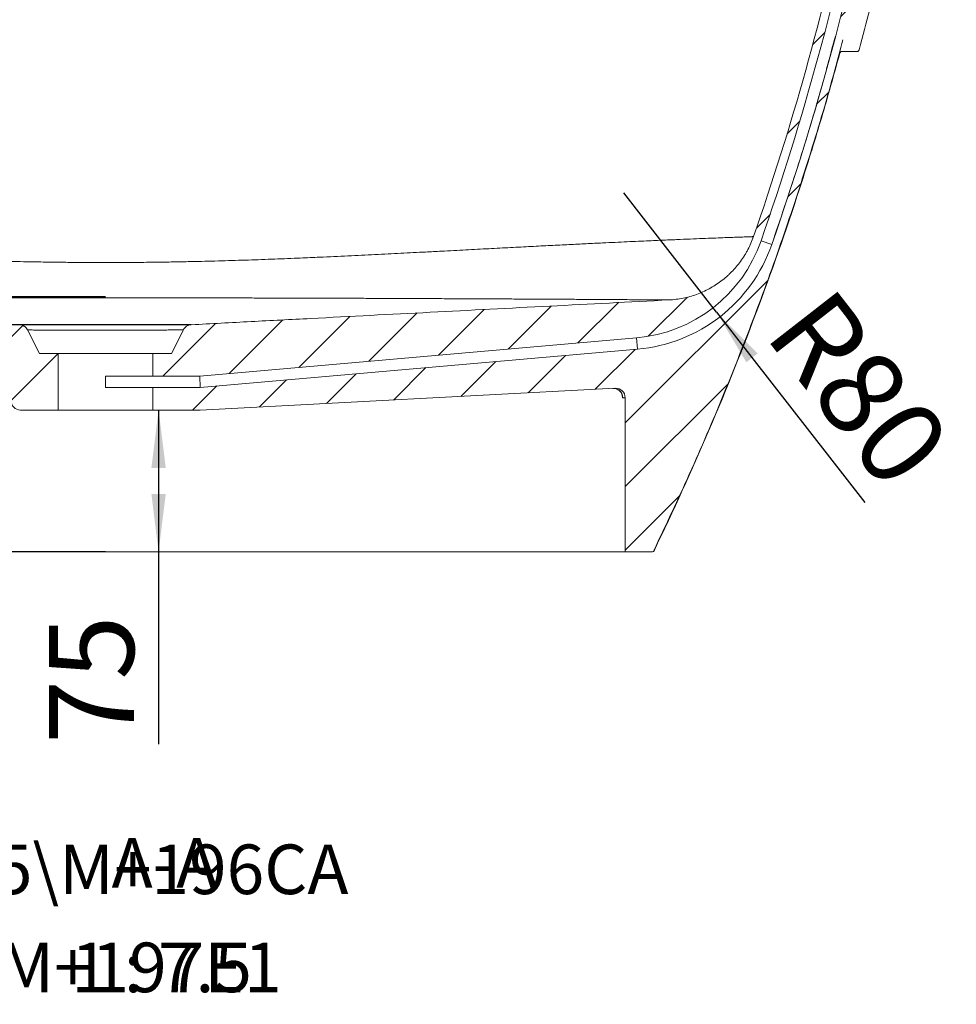
# Model space of a CAD drawing. Units: millimetres. Extents: x 0 to 840, y -2 to 593.
# Drawn here: x 462 to 528, y 226 to 295 of the extents above; entities that cross this region are included whole.
import ezdxf

# ---------------------------------------------------------------- set-up
doc = ezdxf.new("R2010")
doc.units = ezdxf.units.MM
doc.layers.add('10', color=7, linetype='Continuous')
doc.styles.add('SLDTEXTSTYLE1', font='TXT', dxfattribs={"width": 0.75, "bigfont": 'bigfont'})
doc.styles.add('SLDTEXTSTYLE2', font='TXT', dxfattribs={"width": 0.7})
doc.styles.add('SLDTEXTSTYLE3', font='TXT', dxfattribs={"width": 0.7, "bigfont": 'bigfont'})
doc.styles.add('SLDTEXTSTYLE5', font='TXT', dxfattribs={"width": 0.75})
doc.styles.add('SLDTEXTSTYLE6', font='TXT', dxfattribs={"width": 0.642857})
doc.dimstyles.new('SLDDIMSTYLE0', dxfattribs={"dimtxt": 6, "dimasz": 4.08, "dimexe": 0, "dimexo": 0.0625, "dimgap": 1.5, "dimtad": 2, "dimdec": 0, "dimlfac": 7.5, "dimrnd": 1e-09, "dimzin": 12, "dimdsep": 46, "dimtxsty": 'SLDTEXTSTYLE5', "dimsah": 1, "dimcen": 0.09, "dimadec": 0, "dimazin": 3, "dimtfac": 1, "dimtdec": 0, "dimtofl": 0, "dimtmove": 0, "dimatfit": 3, "dimfxl": 0, "dimfrac": 2, "dimtolj": 1, "dimtzin": 12, "dimarcsym": 0})
doc.dimstyles.new('SLDDIMSTYLE5', dxfattribs={"dimtxt": 6, "dimasz": 4.08, "dimexe": 0, "dimexo": 0.0625, "dimgap": 1.5, "dimtad": 2, "dimdec": 0, "dimlfac": 7.5, "dimrnd": 1e-09, "dimzin": 12, "dimdsep": 46, "dimtxsty": 'SLDTEXTSTYLE5', "dimsah": 1, "dimcen": 0, "dimadec": 0, "dimazin": 3, "dimtfac": 1, "dimtdec": 0, "dimtofl": 0, "dimtmove": 0, "dimatfit": 3, "dimfxl": 0, "dimfrac": 2, "dimtolj": 1, "dimtzin": 12, "dimarcsym": 0})

# ---------------------------------------------------------------- blocks, each defined once
blk = doc.blocks.new('_D_17')
at = {"layer": '10'}
for p, q in [((467.927, 275.529), (445.233, 275.529)), ((447.233, 275.529), (447.233, 257.529)), ((467.927, 257.529), (445.233, 257.529)), ((447.233, 257.529), (447.233, 241.731))]:
    blk.add_line(p, q, dxfattribs=at)
for points in [[(447.233, 275.529), (446.725, 271.449), (447.741, 271.449)], [(447.233, 257.529), (447.741, 261.609), (446.725, 261.609)]]:
    blk.add_solid(points, dxfattribs=at)
at = {"layer": '10', "insert": (439.499, 241.731), "char_height": 6, "attachment_point": 1, "rotation": 90, "style": 'SLDTEXTSTYLE5'}
blk.add_mtext('135', dxfattribs=at)
blk = doc.blocks.new('_D_19')
at = {"layer": '10'}
for q in [(504.487, 282.852), (521.498, 260.996)]:
    blk.add_line((511.038, 274.434), q, dxfattribs=at)
blk.add_solid([(511.038, 274.434), (513.143, 270.903), (513.945, 271.527)], dxfattribs=at)
at = {"layer": '10', "insert": (519.065, 276.527), "char_height": 6, "attachment_point": 1, "rotation": 307.8948, "style": 'SLDTEXTSTYLE5'}
blk.add_mtext('R80', dxfattribs=at)
blk = doc.blocks.new('_D_20')
at = {"layer": '10'}
for p, q in [((471.674, 267.529), (471.674, 257.529)), ((471.674, 257.529), (471.674, 243.952))]:
    blk.add_line(p, q, dxfattribs=at)
for points in [[(471.674, 267.529), (471.166, 263.449), (472.182, 263.449)], [(471.674, 257.529), (472.182, 261.609), (471.166, 261.609)]]:
    blk.add_solid(points, dxfattribs=at)
at = {"layer": '10', "insert": (463.94, 243.952), "char_height": 6, "attachment_point": 1, "rotation": 90, "style": 'SLDTEXTSTYLE5'}
blk.add_mtext('75', dxfattribs=at)
blk = doc.blocks.new('_D_21')
at = {"layer": '10'}
for p, q in [((473.981, 273.55), (456.524, 273.55)), ((458.524, 273.55), (458.524, 257.529)), ((458.524, 257.529), (458.524, 241.731))]:
    blk.add_line(p, q, dxfattribs=at)
for points in [[(458.524, 273.55), (458.016, 269.47), (459.032, 269.47)], [(458.524, 257.529), (459.032, 261.609), (458.016, 261.609)]]:
    blk.add_solid(points, dxfattribs=at)
at = {"layer": '10', "insert": (450.789, 241.731), "char_height": 6, "attachment_point": 1, "rotation": 90, "style": 'SLDTEXTSTYLE5'}
blk.add_mtext('120', dxfattribs=at)
blk = doc.blocks.new('SW_NOTE_1')
at = {"layer": '10', "color": 0, "char_height": 3.5, "attachment_point": 2}
for s, insert, style in [('A-A', (13.58, 4.964), 'SLDTEXTSTYLE2'), ('\\M+19655\\M+196CA', (4.594, 4.512), 'SLDTEXTSTYLE1'), ('\\M+194E4\\M+197E1', (0.04, -2.412), 'SLDTEXTSTYLE3'), ('1 : 7.5', (13.377, -2.412), 'SLDTEXTSTYLE6')]:
    blk.add_mtext(s, dxfattribs=dict(at, insert=insert, style=style))

msp = doc.modelspace()

# ---------------------------------------------------------------- hatches: boundary and pattern name
at = {"linetype": 'Continuous', "lineweight": 0}
h = msp.add_hatch(dxfattribs=at)
h.set_pattern_fill('ANSI31', angle=3e-322, style=0)
edge = h.paths.add_edge_path(flags=0)
edge.add_spline(control_points=[(428.158, 275.3), (427.776, 275.32), (427.395, 275.373), (427.022, 275.458), (426.294, 275.624), (425.585, 275.917), (424.954, 276.314), (424.322, 276.711), (423.75, 277.223), (423.286, 277.807), (422.821, 278.391), (422.451, 279.063), (422.206, 279.768)], knot_values=[0, 0, 0, 0, 0.008603, 0.008603, 0.008603, 0.02557, 0.02557, 0.02557, 0.042537, 0.042537, 0.042537, 0.059504, 0.059504, 0.059504, 0.059504], weights=[1, 1, 1, 1, 1, 1, 1, 1, 1, 1, 1, 1, 1], degree=3, periodic=0)
edge.add_spline(control_points=[(422.206, 279.768), (420.266, 285.345), (418.572, 291.014), (417.135, 296.741), (415.546, 303.073), (414.267, 309.491), (413.307, 315.948), (412.133, 323.844), (411.433, 331.825), (411.214, 339.805)], knot_values=[0.015466, 0.015466, 0.015466, 0.015466, 0.148325, 0.148325, 0.148325, 0.295203, 0.295203, 0.295203, 0.47504, 0.47504, 0.47504, 0.47504], weights=[1, 1, 1, 1, 1, 1, 1, 1, 1, 1], degree=3, periodic=0)
edge.add_spline(control_points=[(411.214, 339.805), (411.214, 339.82), (411.211, 339.835), (411.206, 339.849), (411.2, 339.863), (411.193, 339.876), (411.183, 339.887), (411.173, 339.899), (411.161, 339.909), (411.149, 339.916), (411.136, 339.924), (411.121, 339.929), (411.107, 339.932), (411.098, 339.934), (411.09, 339.935), (411.081, 339.935)], knot_values=[0, 0, 0, 0, 0.000337, 0.000337, 0.000337, 0.000673, 0.000673, 0.000673, 0.00101, 0.00101, 0.00101, 0.001346, 0.001346, 0.001346, 0.001536, 0.001536, 0.001536, 0.001536], weights=[1, 1, 1, 1, 1, 1, 1, 1, 1, 1, 1, 1, 1, 1, 1, 1], degree=3, periodic=0)
edge.add_line((411.081, 339.935), (408.033, 339.935))
edge.add_spline(control_points=[(408.033, 339.935), (408.018, 339.935), (408.003, 339.932), (407.989, 339.927), (407.975, 339.922), (407.961, 339.915), (407.949, 339.905), (407.938, 339.896), (407.928, 339.885), (407.92, 339.872), (407.912, 339.859), (407.906, 339.845), (407.903, 339.831), (407.9, 339.82), (407.899, 339.808), (407.899, 339.797)], knot_values=[0, 0, 0, 0, 0.000335, 0.000335, 0.000335, 0.000671, 0.000671, 0.000671, 0.001006, 0.001006, 0.001006, 0.001342, 0.001342, 0.001342, 0.001592, 0.001592, 0.001592, 0.001592], weights=[1, 1, 1, 1, 1, 1, 1, 1, 1, 1, 1, 1, 1, 1, 1, 1], degree=3, periodic=0)
edge.add_spline(control_points=[(407.899, 339.797), (408.158, 330.696), (409.032, 321.593), (410.512, 312.609), (411.601, 305.997), (413.02, 299.43), (414.759, 292.958)], knot_values=[0.033151, 0.033151, 0.033151, 0.033151, 0.237988, 0.237988, 0.237988, 0.388912, 0.388912, 0.388912, 0.388912], weights=[1, 1, 1, 1, 1, 1, 1], degree=3, periodic=0)
edge.add_spline(control_points=[(414.759, 292.958), (414.765, 292.937), (414.775, 292.915), (414.788, 292.897), (414.8, 292.88), (414.816, 292.865), (414.834, 292.855), (414.846, 292.847), (414.86, 292.841), (414.874, 292.838), (414.883, 292.836), (414.891, 292.835), (414.9, 292.835)], knot_values=[0, 0, 0, 0, 0.000508, 0.000508, 0.000508, 0.000977, 0.000977, 0.000977, 0.001304, 0.001304, 0.001304, 0.001493, 0.001493, 0.001493, 0.001493], weights=[1, 1, 1, 1, 1, 1, 1, 1, 1, 1, 1, 1, 1], degree=3, periodic=0)
edge.add_line((414.9, 292.835), (415.979, 292.835))
edge.add_spline(control_points=[(415.979, 292.835), (415.987, 292.835), (415.996, 292.834), (416.004, 292.833), (416.018, 292.829), (416.032, 292.824), (416.044, 292.816), (416.062, 292.805), (416.078, 292.79), (416.09, 292.774), (416.104, 292.755), (416.114, 292.734), (416.119, 292.712)], knot_values=[0, 0, 0, 0, 0.000191, 0.000191, 0.000191, 0.000522, 0.000522, 0.000522, 0.000999, 0.000999, 0.000999, 0.001515, 0.001515, 0.001515, 0.001515], weights=[1, 1, 1, 1, 1, 1, 1, 1, 1, 1, 1, 1, 1], degree=3, periodic=0)
edge.add_spline(control_points=[(416.119, 292.712), (419.38, 280.654), (423.786, 268.85), (429.224, 257.604)], knot_values=[0.262195, 0.262195, 0.262195, 0.262195, 0.543977, 0.543977, 0.543977, 0.543977], weights=[1, 1, 1, 1], degree=3, periodic=0)
edge.add_arc((429.344, 257.662), 0.133, 205.80911, 270)
edge.add_line((429.344, 257.529), (431.26, 257.529))
edge.add_line((431.26, 257.529), (431.26, 271.499))
edge.add_spline(control_points=[(431.26, 271.499), (431.26, 271.558), (431.268, 271.617), (431.284, 271.674), (431.303, 271.746), (431.336, 271.816), (431.378, 271.877), (431.42, 271.938), (431.474, 271.993), (431.534, 272.037), (431.594, 272.081), (431.663, 272.116), (431.734, 272.137), (431.806, 272.159), (431.882, 272.168), (431.956, 272.165)], knot_values=[0, 0, 0, 0, 0.001323, 0.001323, 0.001323, 0.003011, 0.003011, 0.003011, 0.004699, 0.004699, 0.004699, 0.006387, 0.006387, 0.006387, 0.008075, 0.008075, 0.008075, 0.008075], weights=[1, 1, 1, 1, 1, 1, 1, 1, 1, 1, 1, 1, 1, 1, 1, 1], degree=3, periodic=0)
edge.add_spline(control_points=[(431.956, 272.165), (436.728, 271.955), (441.499, 271.745), (446.271, 271.534), (451.055, 271.323), (455.84, 271.111), (460.624, 270.892)], knot_values=[0.00383, 0.00383, 0.00383, 0.00383, 0.111291, 0.111291, 0.111291, 0.219051, 0.219051, 0.219051, 0.219051], weights=[1, 1, 1, 1, 1, 1, 1], degree=3, periodic=0)
edge.add_spline(control_points=[(460.624, 270.892), (460.663, 270.89), (460.702, 270.884), (460.74, 270.876), (460.813, 270.86), (460.884, 270.83), (460.947, 270.791), (461.01, 270.751), (461.068, 270.7), (461.114, 270.642), (461.161, 270.584), (461.198, 270.517), (461.223, 270.446), (461.248, 270.376), (461.26, 270.3), (461.26, 270.226)], knot_values=[0, 0, 0, 0, 0.000877, 0.000877, 0.000877, 0.002573, 0.002573, 0.002573, 0.00427, 0.00427, 0.00427, 0.005966, 0.005966, 0.005966, 0.007663, 0.007663, 0.007663, 0.007663], weights=[1, 1, 1, 1, 1, 1, 1, 1, 1, 1, 1, 1, 1, 1, 1, 1], degree=3, periodic=0)
edge.add_line((461.26, 270.226), (461.26, 268.196))
edge.add_arc((461.927, 268.196), 0.667, 180, 270)
edge.add_line((461.927, 267.529), (464.594, 267.529))
edge.add_line((464.594, 267.529), (464.594, 271.529))
edge.add_line((464.594, 271.529), (463.26, 271.529))
edge.add_line((463.26, 271.529), (462.434, 273.182))
edge.add_spline(control_points=[(462.434, 273.182), (462.401, 273.249), (462.355, 273.311), (462.302, 273.363), (462.248, 273.415), (462.185, 273.458), (462.117, 273.489), (462.049, 273.521), (461.975, 273.541), (461.901, 273.548), (461.892, 273.549), (461.882, 273.549), (461.873, 273.55)], knot_values=[0, 0, 0, 0, 0.001679, 0.001679, 0.001679, 0.003358, 0.003358, 0.003358, 0.005037, 0.005037, 0.005037, 0.005241, 0.005241, 0.005241, 0.005241], weights=[1, 1, 1, 1, 1, 1, 1, 1, 1, 1, 1, 1, 1], degree=3, periodic=0)
edge.add_spline(control_points=[(461.873, 273.55), (457.352, 273.792), (452.831, 274.024), (448.309, 274.258), (443.659, 274.499), (439.008, 274.739), (434.358, 274.98), (432.291, 275.087), (430.225, 275.194), (428.158, 275.3)], knot_values=[0.002908, 0.002908, 0.002908, 0.002908, 0.104776, 0.104776, 0.104776, 0.209552, 0.209552, 0.209552, 0.256113, 0.256113, 0.256113, 0.256113], weights=[1, 1, 1, 1, 1, 1, 1, 1, 1, 1], degree=3, periodic=0)
h = msp.add_hatch(dxfattribs=at)
h.set_pattern_fill('ANSI31', angle=3e-322, style=0)
edge = h.paths.add_edge_path(flags=0)
edge.add_spline(control_points=[(524.64, 339.805), (524.537, 336.064), (524.33, 332.325), (524.017, 328.596)], knot_values=[0.033145, 0.033145, 0.033145, 0.033145, 0.117342, 0.117342, 0.117342, 0.117342], weights=[1, 1, 1, 1], degree=3, periodic=0)
edge.add_line((524.017, 328.596), (525.422, 328.596))
edge.add_spline(control_points=[(525.422, 328.596), (524.751, 320.744), (522.44, 304.5), (518.147, 288.422), (514.937, 279.21)], knot_values=[0, 0, 0, 0, 0.439896, 1, 1, 1, 1], weights=[1, 1, 1, 1, 1], degree=3, periodic=0)
edge.add_arc((504.487, 282.852), 11.067, 275, 340.7896, ccw=False)
edge.add_line((505.451, 271.827), (474.611, 269.129))
edge.add_line((474.611, 269.129), (471.26, 269.129))
edge.add_line((471.26, 269.129), (471.26, 267.529))
edge.add_line((471.26, 267.529), (474.576, 267.529))
edge.add_arc((474.576, 268.196), 0.667, 270, 273)
edge.add_line((474.611, 267.53), (503.892, 269.065))
edge.add_arc((503.927, 268.399), 0.667, 0, 93, ccw=False)
edge.add_line((504.594, 268.399), (504.594, 257.529))
edge.add_line((504.594, 257.529), (506.51, 257.529))
edge.add_arc((506.51, 257.662), 0.133, 270, 334.19089)
edge.add_spline(control_points=[(506.63, 257.604), (511.029, 266.699), (514.751, 276.152), (517.734, 285.804), (518.442, 288.095), (519.109, 290.398), (519.735, 292.712)], knot_values=[0.000625, 0.000625, 0.000625, 0.000625, 0.227928, 0.227928, 0.227928, 0.281809, 0.281809, 0.281809, 0.281809], weights=[1, 1, 1, 1, 1, 1, 1], degree=3, periodic=0)
edge.add_spline(control_points=[(519.735, 292.712), (519.736, 292.716), (519.737, 292.72), (519.738, 292.724), (519.744, 292.741), (519.753, 292.758), (519.764, 292.773), (519.773, 292.786), (519.784, 292.797), (519.796, 292.807), (519.808, 292.816), (519.82, 292.823), (519.834, 292.828), (519.847, 292.833), (519.861, 292.835), (519.876, 292.835)], knot_values=[0, 0, 0, 0, 0.000091, 0.000091, 0.000091, 0.000509, 0.000509, 0.000509, 0.000866, 0.000866, 0.000866, 0.001188, 0.001188, 0.001188, 0.001513, 0.001513, 0.001513, 0.001513], weights=[1, 1, 1, 1, 1, 1, 1, 1, 1, 1, 1, 1, 1, 1, 1, 1], degree=3, periodic=0)
edge.add_line((519.876, 292.835), (520.955, 292.835))
edge.add_spline(control_points=[(520.955, 292.835), (520.969, 292.835), (520.983, 292.838), (520.996, 292.843), (521.009, 292.848), (521.022, 292.855), (521.033, 292.863), (521.046, 292.873), (521.057, 292.884), (521.066, 292.897), (521.077, 292.912), (521.085, 292.928), (521.091, 292.946), (521.093, 292.95), (521.094, 292.954), (521.095, 292.958)], knot_values=[0, 0, 0, 0, 0.000317, 0.000317, 0.000317, 0.000633, 0.000633, 0.000633, 0.000985, 0.000985, 0.000985, 0.001397, 0.001397, 0.001397, 0.001497, 0.001497, 0.001497, 0.001497], weights=[1, 1, 1, 1, 1, 1, 1, 1, 1, 1, 1, 1, 1, 1, 1, 1], degree=3, periodic=0)
edge.add_spline(control_points=[(521.095, 292.958), (521.886, 295.902), (522.611, 298.864), (523.268, 301.84), (526.017, 314.289), (527.593, 327.054), (527.955, 339.797)], knot_values=[0.169517, 0.169517, 0.169517, 0.169517, 0.237988, 0.237988, 0.237988, 0.525526, 0.525526, 0.525526, 0.525526], weights=[1, 1, 1, 1, 1, 1, 1], degree=3, periodic=0)
edge.add_spline(control_points=[(527.955, 339.797), (527.955, 339.812), (527.953, 339.827), (527.949, 339.842), (527.944, 339.856), (527.937, 339.87), (527.928, 339.882), (527.919, 339.893), (527.908, 339.904), (527.895, 339.912), (527.883, 339.921), (527.869, 339.927), (527.854, 339.93), (527.844, 339.933), (527.833, 339.935), (527.822, 339.935)], knot_values=[0, 0, 0, 0, 0.000337, 0.000337, 0.000337, 0.000673, 0.000673, 0.000673, 0.00101, 0.00101, 0.00101, 0.001346, 0.001346, 0.001346, 0.001592, 0.001592, 0.001592, 0.001592], weights=[1, 1, 1, 1, 1, 1, 1, 1, 1, 1, 1, 1, 1, 1, 1, 1], degree=3, periodic=0)
edge.add_line((527.822, 339.935), (524.773, 339.935))
edge.add_spline(control_points=[(524.773, 339.935), (524.758, 339.935), (524.743, 339.932), (524.729, 339.927), (524.715, 339.922), (524.702, 339.915), (524.69, 339.905), (524.678, 339.896), (524.668, 339.885), (524.66, 339.872), (524.652, 339.859), (524.646, 339.845), (524.643, 339.83), (524.641, 339.822), (524.64, 339.813), (524.64, 339.805)], knot_values=[0, 0, 0, 0, 0.000335, 0.000335, 0.000335, 0.000671, 0.000671, 0.000671, 0.001006, 0.001006, 0.001006, 0.001343, 0.001343, 0.001343, 0.001536, 0.001536, 0.001536, 0.001536], weights=[1, 1, 1, 1, 1, 1, 1, 1, 1, 1, 1, 1, 1, 1, 1, 1], degree=3, periodic=0)
h = msp.add_hatch(dxfattribs=at)
h.set_pattern_fill('ANSI31', angle=3e-322, style=0)
edge = h.paths.add_edge_path(flags=0)
edge.add_arc((504.487, 282.852), 10.267, 275, 340.7896)
edge.add_spline(control_points=[(514.182, 279.474), (517.12, 287.907), (521.608, 304.141), (523.972, 321.02), (524.551, 327.796)], knot_values=[0, 0, 0, 0, 0.560104, 1, 1, 1, 1], weights=[1, 1, 1, 1, 1], degree=3, periodic=0)
edge.add_line((524.551, 327.796), (523.948, 327.796))
edge.add_spline(control_points=[(523.948, 327.796), (523.851, 326.69), (523.744, 325.584), (523.628, 324.48), (522.948, 317.987), (521.947, 311.52), (520.632, 305.126), (518.867, 296.538), (516.529, 288.049), (513.649, 279.768)], knot_values=[0.123361, 0.123361, 0.123361, 0.123361, 0.148325, 0.148325, 0.148325, 0.295203, 0.295203, 0.295203, 0.492726, 0.492726, 0.492726, 0.492726], weights=[1, 1, 1, 1, 1, 1, 1, 1, 1, 1], degree=3, periodic=0)
edge.add_spline(control_points=[(513.649, 279.768), (513.523, 279.407), (513.366, 279.055), (513.18, 278.721), (512.818, 278.069), (512.338, 277.47), (511.78, 276.974), (511.222, 276.479), (510.571, 276.073), (509.881, 275.79), (509.19, 275.507), (508.441, 275.339), (507.696, 275.3)], knot_values=[0, 0, 0, 0, 0.008603, 0.008603, 0.008603, 0.02557, 0.02557, 0.02557, 0.042537, 0.042537, 0.042537, 0.059504, 0.059504, 0.059504, 0.059504], weights=[1, 1, 1, 1, 1, 1, 1, 1, 1, 1, 1, 1, 1], degree=3, periodic=0)
edge.add_spline(control_points=[(507.696, 275.3), (505.63, 275.194), (503.563, 275.087), (501.496, 274.98), (498.396, 274.819), (495.296, 274.659), (492.195, 274.499), (486.124, 274.184), (480.052, 273.875), (473.981, 273.55)], knot_values=[0.02329, 0.02329, 0.02329, 0.02329, 0.069851, 0.069851, 0.069851, 0.139701, 0.139701, 0.139701, 0.276494, 0.276494, 0.276494, 0.276494], weights=[1, 1, 1, 1, 1, 1, 1, 1, 1, 1], degree=3, periodic=0)
edge.add_spline(control_points=[(473.981, 273.55), (473.907, 273.546), (473.832, 273.529), (473.763, 273.501), (473.694, 273.472), (473.629, 273.431), (473.573, 273.382), (473.517, 273.332), (473.469, 273.272), (473.433, 273.207), (473.429, 273.199), (473.425, 273.191), (473.42, 273.182)], knot_values=[0, 0, 0, 0, 0.001679, 0.001679, 0.001679, 0.003358, 0.003358, 0.003358, 0.005037, 0.005037, 0.005037, 0.005241, 0.005241, 0.005241, 0.005241], weights=[1, 1, 1, 1, 1, 1, 1, 1, 1, 1, 1, 1, 1], degree=3, periodic=0)
edge.add_line((473.42, 273.182), (472.594, 271.529))
edge.add_line((472.594, 271.529), (471.26, 271.529))
edge.add_line((471.26, 271.529), (471.26, 269.929))
edge.add_line((471.26, 269.929), (474.576, 269.929))
edge.add_line((474.576, 269.929), (505.381, 272.624))

# ---------------------------------------------------------------- linework, layer by layer
at = {"color": 7, "linetype": 'Continuous', "lineweight": 15}
for p, q in [((520.955, 292.835), (519.876, 292.835)), ((514.937, 279.21), (514.182, 279.474)), ((462.434, 273.182), (463.26, 271.529)), ((472.594, 271.529), (473.42, 273.182)), ((474.576, 269.929), (505.381, 272.624)), ((505.451, 271.827), (505.381, 272.624)), ((505.451, 271.827), (474.611, 269.129)), ((463.26, 271.529), (464.594, 271.529)), ((464.594, 271.529), (464.594, 267.529)), ((471.26, 271.529), (464.594, 271.529)), ((471.26, 269.929), (471.26, 271.529)), ((471.26, 271.529), (472.594, 271.529)), ((467.927, 269.129), (467.927, 269.929)), ((467.927, 269.929), (471.26, 269.929)), ((474.576, 269.929), (471.26, 269.929)), ((474.576, 269.929), (474.611, 269.129)), ((471.26, 269.129), (467.927, 269.129)), ((471.26, 267.529), (471.26, 269.129)), ((471.26, 269.129), (474.611, 269.129)), ((503.892, 269.065), (474.611, 267.53)), ((503.836, 269.052), (503.724, 269.056)), ((504.594, 257.529), (504.594, 268.399)), ((464.594, 267.529), (461.927, 267.529)), ((471.26, 267.529), (464.594, 267.529)), ((474.576, 267.529), (471.26, 267.529)), ((506.51, 257.529), (504.594, 257.529))]:
    msp.add_line(p, q, dxfattribs=at)
for centre, radius, start, end in [((504.487, 282.852), 10.267, 275, 340.7896), ((504.487, 282.852), 11.067, 275, 340.7896), ((503.927, 268.399), 0.667, 0.00006, 93), ((461.927, 268.196), 0.667, 180, 270), ((474.576, 268.196), 0.667, 270, 273), ((506.51, 257.662), 0.133, 270, 334.19089)]:
    msp.add_arc(centre, radius, start, end, dxfattribs=at)
at = {"color": 8, "linetype": 'Continuous', "lineweight": 15}
msp.add_arc((503.758, 268.39), 0.666, 359.96825, 83.31587, dxfattribs=at)
at = {"color": 7, "linetype": 'Continuous', "lineweight": 15}
for points, knots in [([(521.095, 292.958), (521.609, 294.87), (522.095, 296.789), (522.781, 299.681), (523.003, 300.647), (523.433, 302.584), (523.641, 303.554), (524.644, 308.404), (525.33, 312.298), (526.473, 320.111), (526.93, 324.03), (527.615, 331.894), (527.843, 335.839), (527.955, 339.797)], [0, 0, 0, 0, 0.125, 0.125, 0.1875, 0.1875, 0.25, 0.25, 0.5, 0.5, 0.75, 0.75, 1, 1, 1, 1]), ([(514.937, 279.21), (518.147, 288.422), (522.44, 304.5), (524.751, 320.744), (525.422, 328.596)], [0, 0, 0, 0, 0.560104, 1, 1, 1, 1]), ([(513.649, 279.768), (514.998, 283.646), (516.225, 287.559), (518.435, 295.453), (519.419, 299.434), (520.496, 304.453), (520.703, 305.459), (521.103, 307.474), (521.295, 308.482), (521.848, 311.512), (522.522, 315.56), (523.07, 319.628), (523.556, 323.706), (523.768, 325.75), (523.948, 327.796)], [0, 0, 0, 0, 0.25, 0.25, 0.5, 0.5, 0.5625, 0.5625, 0.625, 0.625, 0.75, 0.875, 0.875, 1, 1, 1, 1]), ([(524.551, 327.796), (523.972, 321.02), (521.608, 304.141), (517.12, 287.907), (514.182, 279.474)], [0, 0, 0, 0, 0.439896, 1, 1, 1, 1]), ([(506.609, 257.603), (507.465, 259.412), (509.187, 263.05), (511.563, 268.612), (513.788, 274.254), (515.839, 279.954), (517.705, 285.709), (519.073, 290.278), (519.757, 292.942), (519.941, 293.656)], [0, 0, 0, 0, 0.15594, 0.3137027, 0.4712136, 0.6285109, 0.7856315, 0.9426117, 1, 1, 1, 1]), ([(506.63, 257.604), (509.358, 263.245), (511.814, 268.994), (515.093, 277.776), (516.118, 280.73), (517.553, 285.202), (518.015, 286.7), (518.902, 289.701), (519.327, 291.205), (519.735, 292.712)], [0, 0, 0, 0, 0.5, 0.5, 0.75, 0.75, 0.875, 0.875, 1, 1, 1, 1]), ([(519.876, 292.835), (519.842, 292.835), (519.81, 292.82), (519.773, 292.786), (519.763, 292.773), (519.746, 292.744), (519.739, 292.729), (519.735, 292.712)], [0, 0, 0, 0, 0.5, 0.5, 0.75, 0.75, 1, 1, 1, 1]), ([(520.955, 292.835), (520.988, 292.835), (521.021, 292.85), (521.057, 292.885), (521.068, 292.898), (521.085, 292.927), (521.091, 292.942), (521.095, 292.958)], [0, 0, 0, 0, 0.5, 0.5, 0.75, 0.75, 1, 1, 1, 1]), ([(507.696, 275.3), (508.028, 275.317), (508.354, 275.359), (508.995, 275.489), (509.31, 275.577), (509.775, 275.745), (509.93, 275.808), (510.231, 275.943), (510.378, 276.016), (510.811, 276.249), (511.086, 276.426), (511.48, 276.721), (511.609, 276.825), (511.796, 276.988), (511.857, 277.043), (511.978, 277.157), (512.037, 277.214), (512.326, 277.507), (512.538, 277.756), (512.828, 278.152), (512.92, 278.288), (513.051, 278.497), (513.093, 278.568), (513.175, 278.712), (513.215, 278.785), (513.408, 279.151), (513.54, 279.454), (513.649, 279.768)], [0, 0, 0, 0, 0.125, 0.125, 0.25, 0.25, 0.3125, 0.3125, 0.375, 0.375, 0.5, 0.5, 0.5625, 0.5625, 0.59375, 0.59375, 0.625, 0.625, 0.75, 0.75, 0.8125, 0.8125, 0.84375, 0.84375, 0.875, 0.875, 1, 1, 1, 1]), ([(513.523, 279.764), (513.545, 279.764), (513.636, 279.768), (513.643, 279.768), (513.649, 279.768)], [0, 0, 0, 0, 0.247533, 1, 1, 1, 1]), ([(473.981, 273.55), (475.386, 273.625), (476.791, 273.699), (479.6, 273.846), (481.005, 273.919), (485.219, 274.137), (488.029, 274.283), (496.458, 274.719), (502.077, 275.01), (507.696, 275.3)], [0, 0, 0, 0, 0.125, 0.125, 0.25, 0.25, 0.5, 0.5, 1, 1, 1, 1]), ([(507.696, 275.3), (507.696, 275.3), (507.694, 275.3), (507.672, 275.301), (507.585, 275.301), (507.533, 275.302)], [0, 0, 0, 0, 0.0917074, 0.4585955, 1, 1, 1, 1]), ([(462.434, 273.182), (462.407, 273.235), (462.375, 273.283), (462.316, 273.349), (462.295, 273.37), (462.251, 273.408), (462.228, 273.426), (462.155, 273.473), (462.101, 273.499), (461.99, 273.536), (461.932, 273.547), (461.873, 273.55)], [0, 0, 0, 0, 0.25, 0.25, 0.375, 0.375, 0.5, 0.5, 0.75, 0.75, 1, 1, 1, 1]), ([(461.876, 273.55), (461.877, 273.55), (461.879, 273.55), (461.898, 273.549), (461.933, 273.549), (461.995, 273.548), (462.082, 273.548), (462.197, 273.547), (462.309, 273.547), (462.427, 273.546), (462.557, 273.545), (462.735, 273.545), (462.94, 273.544), (463.17, 273.544), (463.374, 273.543), (463.632, 273.543), (463.962, 273.542), (464.362, 273.541), (464.682, 273.541), (464.955, 273.541), (465.183, 273.541), (465.45, 273.54), (465.787, 273.54), (466.19, 273.54), (466.564, 273.54), (466.875, 273.54), (467.171, 273.54), (467.467, 273.54), (467.832, 273.54), (468.215, 273.54), (468.6, 273.54), (468.914, 273.54), (469.291, 273.541), (469.729, 273.541), (470.208, 273.541), (470.559, 273.542), (470.841, 273.542), (471.172, 273.543), (471.546, 273.543), (471.939, 273.544), (472.217, 273.545), (472.434, 273.545), (472.682, 273.546), (472.951, 273.547), (473.214, 273.548), (473.388, 273.548), (473.516, 273.549), (473.621, 273.549), (473.714, 273.549), (473.792, 273.55), (473.856, 273.55), (473.922, 273.55), (473.967, 273.55), (473.974, 273.55), (473.975, 273.55)], [0, 0, 0, 0, 0.007249, 0.021665, 0.041767, 0.05517, 0.080098, 0.103076, 0.116864, 0.130905, 0.150968, 0.164346, 0.189229, 0.212167, 0.22593, 0.239947, 0.273433, 0.298358, 0.321337, 0.335126, 0.349169, 0.362575, 0.38268, 0.407616, 0.430605, 0.444399, 0.458449, 0.478559, 0.491968, 0.516911, 0.539906, 0.553704, 0.567757, 0.601252, 0.626184, 0.649169, 0.662962, 0.677009, 0.710436, 0.735317, 0.758253, 0.772016, 0.786032, 0.819381, 0.844199, 0.867075, 0.880801, 0.894777, 0.913401, 0.927372, 0.941429, 0.95812, 0.987006, 1, 1, 1, 1]), ([(461.92, 273.545), (461.941, 273.542), (462.008, 273.532), (462.114, 273.497), (462.188, 273.45), (462.221, 273.429)], [0, 0, 0, 0, 0.19708, 0.646711, 1, 1, 1, 1]), ([(473.42, 273.182), (473.421, 273.183), (473.385, 273.183), (473.281, 273.182), (473.237, 273.182), (473.159, 273.182), (473.131, 273.182), (473.07, 273.181), (473.037, 273.181), (472.864, 273.18), (472.695, 273.18), (472.397, 273.179), (472.289, 273.178), (472.059, 273.177), (471.938, 273.177), (471.558, 273.176), (471.281, 273.175), (470.832, 273.174), (470.676, 273.174), (470.358, 273.174), (470.196, 273.173), (469.866, 273.173), (469.697, 273.173), (469.44, 273.173), (469.353, 273.172), (469.178, 273.172), (469.09, 273.172), (468.646, 273.172), (468.289, 273.172), (467.753, 273.172), (467.574, 273.172), (467.304, 273.172), (467.214, 273.172), (467.035, 273.172), (466.946, 273.172), (466.505, 273.172), (466.163, 273.172), (465.748, 273.172), (465.666, 273.172), (465.503, 273.172), (465.421, 273.172), (465.182, 273.173), (465.028, 273.173), (464.581, 273.173), (464.304, 273.174), (463.984, 273.175), (463.921, 273.175), (463.8, 273.175), (463.741, 273.175), (463.57, 273.176), (463.463, 273.176), (463.264, 273.177), (463.172, 273.177), (463.044, 273.178), (463.004, 273.178), (462.926, 273.178), (462.889, 273.178), (462.716, 273.179), (462.612, 273.18), (462.506, 273.181), (462.479, 273.181), (462.443, 273.182), (462.434, 273.182), (462.434, 273.182)], [0, 0, 0, 0, 0.0625, 0.0625, 0.09375, 0.09375, 0.109375, 0.109375, 0.125, 0.125, 0.1875, 0.1875, 0.21875, 0.21875, 0.25, 0.25, 0.3125, 0.3125, 0.34375, 0.34375, 0.375, 0.375, 0.40625, 0.40625, 0.421875, 0.421875, 0.4375, 0.4375, 0.5, 0.5, 0.53125, 0.53125, 0.546875, 0.546875, 0.5625, 0.5625, 0.625, 0.625, 0.640625, 0.640625, 0.65625, 0.65625, 0.6875, 0.6875, 0.75, 0.75, 0.765625, 0.765625, 0.78125, 0.78125, 0.8125, 0.8125, 0.84375, 0.84375, 0.859375, 0.859375, 0.875, 0.875, 0.9375, 0.9375, 0.96875, 0.96875, 1, 1, 1, 1]), ([(473.981, 273.55), (473.922, 273.547), (473.865, 273.536), (473.781, 273.509), (473.754, 273.497), (473.701, 273.472), (473.676, 273.458), (473.603, 273.41), (473.557, 273.371), (473.48, 273.284), (473.447, 273.235), (473.42, 273.182)], [0, 0, 0, 0, 0.25, 0.25, 0.375, 0.375, 0.5, 0.5, 0.75, 0.75, 1, 1, 1, 1]), ([(503.835, 269.05), (503.882, 269.043), (503.975, 269.028), (504.1, 268.967), (504.204, 268.89), (504.281, 268.805), (504.335, 268.723), (504.367, 268.653), (504.383, 268.605), (504.39, 268.58), (504.39, 268.578), (504.39, 268.578)], [0, 0, 0, 0, 0.148052, 0.297633, 0.43354, 0.556701, 0.665808, 0.758864, 0.841694, 0.921014, 1, 1, 1, 1]), ([(431.26, 257.529), (431.26, 257.529), (431.26, 257.529), (431.261, 257.529), (431.27, 257.529), (431.309, 257.529), (431.397, 257.529), (431.571, 257.529), (431.879, 257.529), (432.072, 257.529), (432.535, 257.529), (432.806, 257.529), (433.43, 257.529), (433.783, 257.529), (434.576, 257.529), (435.015, 257.529), (435.989, 257.529), (436.524, 257.529), (437.698, 257.529), (438.333, 257.529), (439.706, 257.529), (440.444, 257.529), (442.037, 257.529), (442.892, 257.529), (444.046, 257.529), (444.281, 257.529), (444.76, 257.529), (445.003, 257.529), (445.743, 257.529), (446.252, 257.529), (447.828, 257.529), (448.944, 257.529), (450.736, 257.529), (451.353, 257.529), (452.311, 257.529), (452.637, 257.529), (453.133, 257.529), (453.3, 257.529), (453.637, 257.529), (453.806, 257.529), (454.657, 257.529), (455.354, 257.529), (456.784, 257.529), (457.517, 257.529), (459.021, 257.529), (459.794, 257.529), (460.787, 257.529), (460.986, 257.529), (461.385, 257.529), (461.585, 257.529), (462.187, 257.529), (463.395, 257.529), (464.619, 257.529), (466.266, 257.529), (467.097, 257.529), (468.144, 257.529), (468.354, 257.529), (468.775, 257.529), (468.987, 257.529), (469.62, 257.529), (470.039, 257.529), (471.288, 257.529), (472.109, 257.529), (473.731, 257.529), (474.531, 257.529), (475.519, 257.529), (475.716, 257.529), (476.108, 257.529), (476.304, 257.529), (476.886, 257.529), (477.268, 257.529), (478.398, 257.529), (479.13, 257.529), (480.555, 257.529), (481.249, 257.529), (482.601, 257.529), (483.259, 257.529), (484.062, 257.529), (484.221, 257.529), (484.537, 257.529), (484.693, 257.529), (485.159, 257.529), (485.463, 257.529), (486.361, 257.529), (486.939, 257.529), (488.057, 257.529), (488.597, 257.529), (490.167, 257.529), (491.145, 257.529), (492.295, 257.529), (492.521, 257.529), (492.967, 257.529), (493.186, 257.529), (493.831, 257.529), (494.244, 257.529), (495.437, 257.529), (496.171, 257.529), (497.534, 257.529), (498.162, 257.529), (499.322, 257.529), (499.854, 257.529), (500.829, 257.529), (501.272, 257.529), (501.774, 257.529), (501.871, 257.529), (502.061, 257.529), (502.153, 257.529), (502.42, 257.529), (502.587, 257.529), (503.058, 257.529), (503.329, 257.529), (503.791, 257.529), (503.983, 257.529), (504.288, 257.529), (504.402, 257.529), (504.555, 257.529), (504.593, 257.529), (504.594, 257.529), (504.594, 257.529), (504.594, 257.529)], [0.2499441, 0.2499441, 0.2499441, 0.2499441, 0.25, 0.25, 0.2578125, 0.2578125, 0.265625, 0.28125, 0.28125, 0.296875, 0.296875, 0.3125, 0.3125, 0.328125, 0.328125, 0.34375, 0.34375, 0.359375, 0.359375, 0.375, 0.375, 0.390625, 0.390625, 0.40625, 0.40625, 0.4101562, 0.4101562, 0.4140625, 0.4140625, 0.421875, 0.421875, 0.4375, 0.4375, 0.4453125, 0.4453125, 0.4492187, 0.4492187, 0.4511719, 0.4511719, 0.453125, 0.453125, 0.4609375, 0.4609375, 0.46875, 0.46875, 0.4765625, 0.4765625, 0.4785156, 0.4785156, 0.4804687, 0.4804687, 0.484375, 0.4921875, 0.4921875, 0.5, 0.5, 0.5019531, 0.5019531, 0.5039062, 0.5039062, 0.5078125, 0.5078125, 0.515625, 0.515625, 0.5234375, 0.5234375, 0.5253906, 0.5253906, 0.5273437, 0.5273437, 0.53125, 0.53125, 0.5390625, 0.5390625, 0.546875, 0.546875, 0.5546875, 0.5546875, 0.5566406, 0.5566406, 0.5585937, 0.5585937, 0.5625, 0.5625, 0.5703125, 0.5703125, 0.578125, 0.578125, 0.59375, 0.59375, 0.5976562, 0.5976562, 0.6015625, 0.6015625, 0.609375, 0.609375, 0.625, 0.625, 0.640625, 0.640625, 0.65625, 0.65625, 0.671875, 0.671875, 0.6757812, 0.6757812, 0.6796875, 0.6796875, 0.6875, 0.6875, 0.703125, 0.703125, 0.71875, 0.71875, 0.734375, 0.734375, 0.75, 0.75, 0.7501125, 0.7501125, 0.7501125, 0.7501125])]:
    msp.add_open_spline(points, degree=3, knots=knots, dxfattribs=at)
at = {"color": 8, "linetype": 'Continuous', "lineweight": 15}
for points, knots in [([(514.937, 279.21), (515.541, 280.994), (516.75, 284.561), (518.239, 289.468), (519.074, 292.602), (519.424, 293.917)], [0, 0, 0, 0, 0.367326, 0.734627, 1, 1, 1, 1]), ([(422.326, 279.763), (422.331, 279.763), (422.376, 279.762), (422.614, 279.753), (423.046, 279.737), (423.631, 279.716), (424.343, 279.689), (425.175, 279.657), (426.135, 279.619), (427.15, 279.577), (428.188, 279.533), (429.228, 279.487), (430.367, 279.436), (431.609, 279.379), (432.961, 279.316), (434.318, 279.25), (435.659, 279.183), (436.961, 279.118), (438.346, 279.047), (439.821, 278.97), (441.389, 278.888), (443.06, 278.801), (444.834, 278.707), (446.477, 278.622), (447.943, 278.547), (449.414, 278.474), (451.17, 278.389), (453.017, 278.305), (454.594, 278.238), (456.06, 278.18), (457.656, 278.123), (459.511, 278.064), (461.417, 278.015), (463.154, 277.98), (464.64, 277.959), (465.862, 277.948), (467.174, 277.94), (468.631, 277.94), (470.226, 277.949), (471.689, 277.965), (473.017, 277.987), (474.463, 278.016), (476.136, 278.059), (478.026, 278.117), (479.878, 278.184), (481.552, 278.251), (483.279, 278.326), (485.046, 278.407), (486.955, 278.5), (488.779, 278.593), (490.328, 278.673), (491.856, 278.753), (493.357, 278.832), (494.982, 278.917), (496.518, 278.998), (497.972, 279.073), (499.343, 279.143), (500.638, 279.208), (501.857, 279.268), (502.935, 279.32), (503.889, 279.365), (504.734, 279.405), (505.534, 279.441), (506.452, 279.483), (507.451, 279.526), (508.492, 279.571), (509.429, 279.609), (510.266, 279.643), (511.006, 279.672), (511.652, 279.697), (512.206, 279.717), (512.697, 279.735), (513.105, 279.749), (513.393, 279.759), (513.486, 279.762), (513.523, 279.764)], [0, 0, 0, 0, 0.00292, 0.028711, 0.053312, 0.077939, 0.101012, 0.12355, 0.146087, 0.16809, 0.185167, 0.20227, 0.219372, 0.236519, 0.253664, 0.270847, 0.284198, 0.297548, 0.310962, 0.324375, 0.337877, 0.351379, 0.364977, 0.378574, 0.386954, 0.395333, 0.408015, 0.420696, 0.42921, 0.435894, 0.445981, 0.456066, 0.466287, 0.476508, 0.483377, 0.489395, 0.495413, 0.503602, 0.511798, 0.519987, 0.526259, 0.532532, 0.542762, 0.552993, 0.563417, 0.573842, 0.581974, 0.594252, 0.606532, 0.618939, 0.631347, 0.639656, 0.653045, 0.666436, 0.679909, 0.693383, 0.706939, 0.720495, 0.73411, 0.747727, 0.758946, 0.770165, 0.781407, 0.792649, 0.811093, 0.829538, 0.848038, 0.866537, 0.885094, 0.903651, 0.922254, 0.940856, 0.962842, 0.98514, 1, 1, 1, 1]), ([(507.533, 275.302), (507.518, 275.302), (507.449, 275.302), (507.187, 275.304), (506.822, 275.307), (506.423, 275.309), (505.987, 275.312), (505.41, 275.316), (504.753, 275.32), (504.039, 275.325), (503.313, 275.329), (502.582, 275.334), (501.749, 275.339), (500.679, 275.345), (499.553, 275.351), (498.508, 275.357), (497.658, 275.361), (496.712, 275.366), (495.657, 275.372), (494.463, 275.378), (493.134, 275.384), (491.774, 275.39), (490.451, 275.396), (489.259, 275.401), (488.078, 275.406), (486.914, 275.411), (485.705, 275.415), (484.482, 275.419), (483.25, 275.423), (481.948, 275.427), (480.535, 275.431), (479.14, 275.435), (477.745, 275.438), (476.356, 275.441), (475.029, 275.443), (473.881, 275.445), (472.759, 275.446), (471.326, 275.447), (469.882, 275.448), (468.617, 275.449), (467.596, 275.449), (466.51, 275.448), (465.273, 275.448), (464.076, 275.447), (462.924, 275.446), (461.898, 275.444), (460.884, 275.443), (459.77, 275.441), (458.567, 275.438), (457.212, 275.435), (455.71, 275.432), (454.087, 275.427), (452.327, 275.422), (450.71, 275.416), (449.171, 275.41), (447.791, 275.405), (446.462, 275.399), (445.225, 275.394), (443.823, 275.387), (442.276, 275.38), (440.817, 275.373), (439.543, 275.366), (438.373, 275.36), (437.163, 275.353), (435.948, 275.347), (434.792, 275.34), (433.784, 275.334), (432.867, 275.329), (431.993, 275.323), (431.114, 275.318), (430.312, 275.313), (429.622, 275.309), (429.123, 275.306), (428.772, 275.304), (428.505, 275.302), (428.3, 275.301), (428.236, 275.301), (428.207, 275.301)], [0, 0, 0, 0, 0.007108, 0.034012, 0.056409, 0.069183, 0.088349, 0.107548, 0.126756, 0.145203, 0.162052, 0.176525, 0.191005, 0.210334, 0.233329, 0.244845, 0.256367, 0.268812, 0.282241, 0.295684, 0.310775, 0.326059, 0.33764, 0.349236, 0.359013, 0.368802, 0.378645, 0.388271, 0.397184, 0.406115, 0.416206, 0.426333, 0.433744, 0.44292, 0.452137, 0.457656, 0.463186, 0.471653, 0.482208, 0.487537, 0.492866, 0.499293, 0.505742, 0.513667, 0.519602, 0.525537, 0.53153, 0.537524, 0.545577, 0.553657, 0.563175, 0.574952, 0.58678, 0.600907, 0.611602, 0.623582, 0.635587, 0.646811, 0.658049, 0.676595, 0.695188, 0.70752, 0.722849, 0.740392, 0.757957, 0.777749, 0.797564, 0.812989, 0.832716, 0.855284, 0.878995, 0.90289, 0.927595, 0.944016, 0.960116, 0.982352, 1, 1, 1, 1]), ([(504.382, 268.593), (504.383, 268.58), (504.388, 268.525), (504.398, 268.46), (504.411, 268.4), (504.42, 268.393), (504.424, 268.39)], [0, 0, 0, 0, 0.087723, 0.394458, 0.692955, 1, 1, 1, 1])]:
    msp.add_open_spline(points, degree=3, knots=knots, dxfattribs=at)
at = {"color": 7, "linetype": 'Continuous', "lineweight": 15}
msp.add_open_spline([(504.594, 268.399), (504.594, 268.399), (504.537, 268.396), (504.424, 268.39)], degree=3, dxfattribs=at)

# ---------------------------------------------------------------- block references
at = {"layer": '10'}
msp.add_blockref('SW_NOTE_1', (458.507, 232.354), dxfattribs=at)

# ---------------------------------------------------------------- dimensions: what is measured, and where the dimension line sits
dim = msp.add_radius_dim(center=(504.487, 282.852), mpoint=(511.038, 274.434), dimstyle='SLDDIMSTYLE5', dxfattribs=at)
dim.commit()
dim.dimension.update_dxf_attribs({"geometry": '_D_19', "text_midpoint": (517.59, 266.017), "dimtype": 164})
for base, p1, p2, picture, middle in [((442.471, 257.529), (467.927, 275.529), (467.927, 257.529), '_D_17', (442.471, 248.394)), ((458.524, 257.529), (473.981, 273.55), (429.344, 257.529), '_D_21', (458.524, 248.394)), ((471.674, 257.529), (474.576, 267.529), (506.51, 257.529), '_D_20', (471.674, 248.394))]:
    dim = msp.add_linear_dim(base=base, p1=p1, p2=p2, angle=90, dimstyle='SLDDIMSTYLE0', dxfattribs=at)
    dim.commit()
    dim.dimension.update_dxf_attribs({"geometry": picture, "text_midpoint": middle, "dimtype": 160})

doc.saveas('drawing.dxf')
